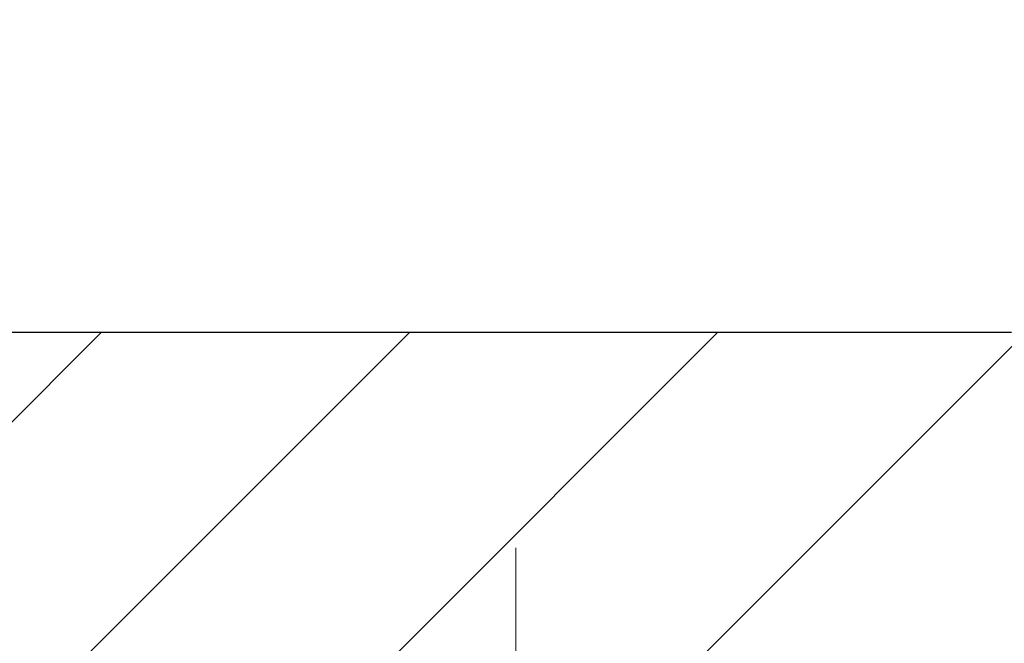
# Model space of a CAD drawing. Extents: x -308 to 3254, y -284 to 1977.
# Drawn here: x 14 to 15, y 13 to 13 of the extents above; entities that cross this region are included whole.
import ezdxf

# ---------------------------------------------------------------- set-up
doc = ezdxf.new("R2010")
doc.units = 0
doc.header["$LTSCALE"] = 5
doc.header["$MEASUREMENT"] = 0
doc.linetypes.add('CENTERX2', pattern=[4, 2.5, -0.5, 0.5, -0.5])
doc.layers.get('DEFPOINTS').update_dxf_attribs({"linetype": 'CONTINUOUS'})
for name, color, linetype, lineweight in [('CENTERLINE - L', 1, 'CENTERX2', 18), ('COVER PLATE - H', 251, 'CONTINUOUS', 13), ('COVER PLATE - L', 7, 'CONTINUOUS', 25), ('DIMS', 50, 'CONTINUOUS', 25), ('TEXT - 4', 241, 'CONTINUOUS', 25)]:
    doc.layers.add(name, color=color, linetype=linetype, lineweight=lineweight)
doc.styles.add('ROMANS', font='romans', dxfattribs={"width": 0.9})
doc.dimstyles.get("Standard").update_dxf_attribs({"dimtxt": 0.18, "dimasz": 0.18, "dimexe": 0.18, "dimexo": 0.0625, "dimgap": 0.09, "dimtad": 0, "dimtih": 1, "dimtoh": 1, "dimdec": 4, "dimzin": 0, "dimdsep": 46, "dimtxsty": 'Standard', "dimcen": 0.09, "dimadec": 0, "dimazin": 0, "dimtfac": 1, "dimtdec": 4, "dimtofl": 0, "dimtmove": 0, "dimatfit": 3, "dimfxl": 1, "dimtolj": 1, "dimtzin": 0, "dimarcsym": 0})

# ---------------------------------------------------------------- blocks, each defined once
blk = doc.blocks.new('*D30')
at = {"layer": 'DEFPOINTS', "color": 0, "transparency": 16777216}
for p in [(16.54819890630597, 15.30861742818047), (7.54819890630597, 12.56417181465099), (16.54819890630597, 12.56417181465099)]:
    blk.add_point(p, dxfattribs=at)
at = {"layer": 'DIMS', "color": 0, "lineweight": -2, "transparency": 16777216}
for p, q in [((7.54819890630597, 12.76417181465099), (7.54819890630597, 15.50861742818047)), ((16.54819890630597, 12.76417181465099), (16.54819890630597, 15.50861742818047)), ((7.74819890630597, 15.30861742818047), (10.52699552905184, 15.30861742818047)), ((16.34819890630597, 15.30861742818047), (12.59366219571851, 15.30861742818047))]:
    blk.add_line(p, q, dxfattribs=at)
at = {"layer": 'DIMS', "color": 0, "transparency": 16777216}
for points in [[(7.74819890630597, 15.3419507615138), (7.74819890630597, 15.27528409484714), (7.54819890630597, 15.30861742818047)], [(16.34819890630597, 15.3419507615138), (16.34819890630597, 15.27528409484714), (16.54819890630597, 15.30861742818047)]]:
    blk.add_solid(points, dxfattribs=at)
at = {"layer": 'DIMS', "color": 0, "transparency": 16777216, "insert": (11.56032886238518, 15.30861742818047), "char_height": 0.2, "attachment_point": 5}
blk.add_mtext('\\A1;9 IN \\P [228.6mm]', dxfattribs=at)

msp = doc.modelspace()

# ---------------------------------------------------------------- hatches: boundary and pattern name
at = {"layer": 'COVER PLATE - H'}
h = msp.add_hatch(dxfattribs=at)
h.set_pattern_fill('ANSI31', color=256, scale=2, style=0)
h.set_pattern_definition([(45, (-1.167561019704863, -0.6095612905669441), (-0.1767766952966368, 0.1767766952966369), [])])
h.paths.add_polyline_path([(16.54819890630597, 12.50167181465122), (16.54819890630597, 12.62667181465099), (15.13037845140025, 12.87667181465122), (12.51694890630597, 12.87667181465122), (12.20444890630597, 12.56417181465099), (12.20444890630597, 12.50167181465122)])

# ---------------------------------------------------------------- linework, layer by layer
at = {"layer": 'CENTERLINE - L', "ltscale": 0.03}
for p, q in [((14.56178323254881, 11.72627217984677), (14.56178323254881, 12.62930421764213)), ((14.56178323254881, 11.72627217984677), (14.56178323254881, 12.62930421764213)), ((14.56178626403198, 11.72627414154636), (14.56178626403198, 12.62930437327759)), ((14.56178626403198, 11.72627414154636), (14.56178626403198, 12.62930437327759))]:
    msp.add_line(p, q, dxfattribs=at)
at = {"layer": 'COVER PLATE - L'}
msp.add_line((8.966019361210783, 12.87667181465122), (15.13037845140025, 12.87667181465122), dxfattribs=at)

# ---------------------------------------------------------------- dimensions: what is measured, and where the dimension line sits
at = {"layer": 'DIMS'}
dim = msp.add_linear_dim(base=(16.54819890630597, 15.30861742818047), p1=(7.54819890630597, 12.56417181465099), p2=(16.54819890630597, 12.56417181465099), text='<> \\P[]', dimstyle='Standard', override={"dimtxt": 0.2, "dimasz": 0.2, "dimexe": 0.2, "dimexo": 0.2, "dimgap": 0.2, "dimlunit": 5, "dimpost": ' IN', "dimfrac": 2}, dxfattribs=at)
dim.commit()
dim.dimension.update_dxf_attribs({"geometry": '*D30', "text_midpoint": (11.56032886238518, 15.30861742818047), "dimtype": 160})

# ---------------------------------------------------------------- leaders
at = {"layer": 'TEXT - 4'}
for points in [[(12.18669392572428, 12.6612729553899), (14.84800086406261, 18.33384073090178), (14.9861234651143, 18.33384073090178)], [(12.279068869193, 12.23603237543784), (15.56699539242157, 17.24803595994331), (15.66659441666519, 17.24803595994331)], [(13.17667668040031, 12.55926186747342), (16.83745277267477, 16.57121857248234), (16.91122983337303, 16.57130351975007)]]:
    msp.add_leader(points, dimstyle='Standard', override={"dimtxt": 0.7, "dimasz": 0.2, "dimexe": 0.5, "dimexo": 0.5, "dimtih": 0, "dimtoh": 0, "dimtxsty": 'ROMANS', "dimdle": 0.05, "dimclrd": 256, "dimclre": 256, "dimclrt": 256, "dimtfac": 0.3, "dimlwd": 65535, "dimlwe": 65535}, dxfattribs=at)

doc.saveas('drawing.dxf')
